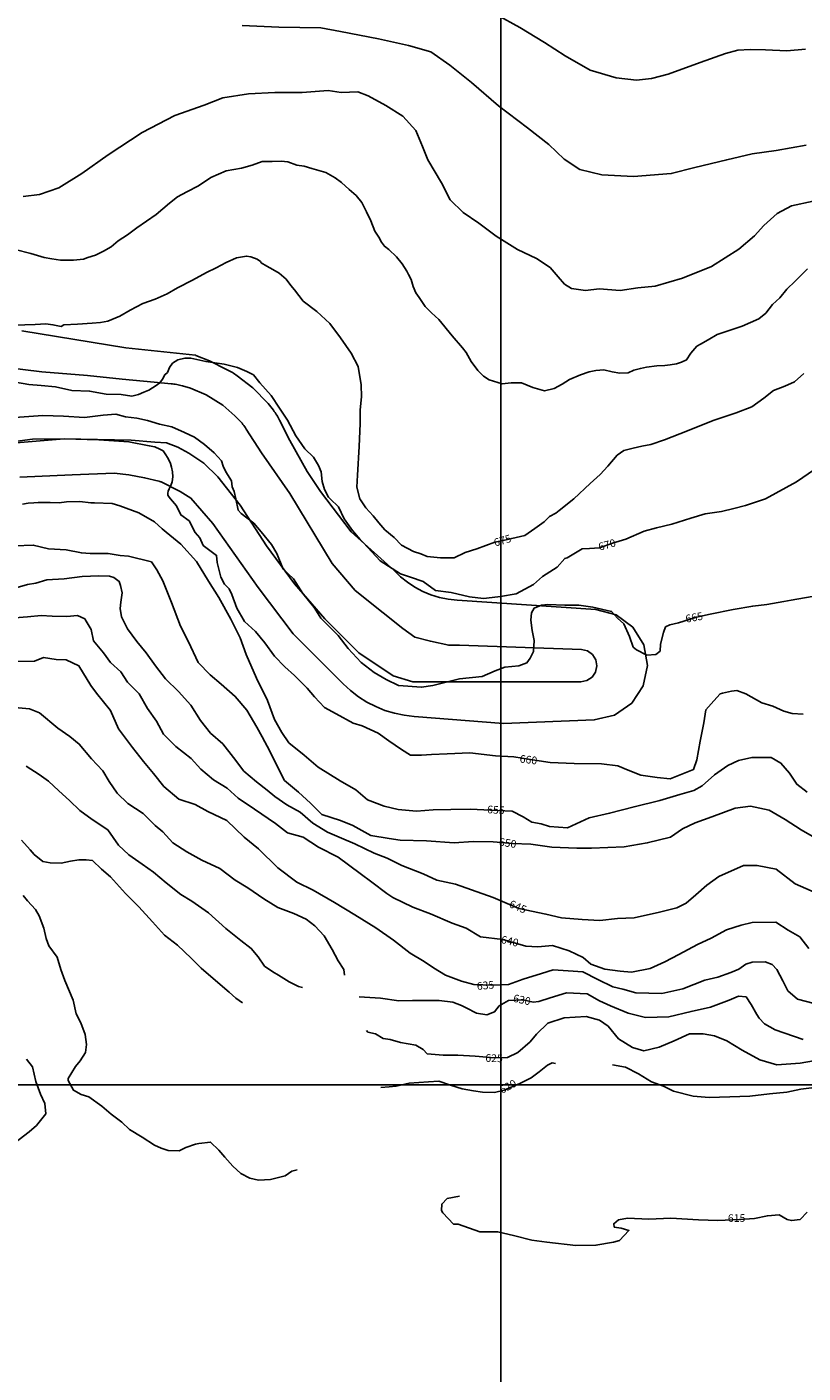
# Model space of a CAD drawing. Extents: x 346587 to 353930, y 6297400 to 6304834.
# Drawn here: x 349777 to 349978, y 6301525 to 6301875 of the extents above; entities that cross this region are included whole.
import ezdxf

# ---------------------------------------------------------------- set-up
doc = ezdxf.new("R2010")
doc.units = 0
doc.header["$MEASUREMENT"] = 0
doc.layers.get('0').update_dxf_attribs({"linetype": 'CONTINUOUS'})
doc.layers.add('2000', color=7, linetype='CONTINUOUS')

msp = doc.modelspace()

# ---------------------------------------------------------------- linework, layer by layer
at = {"color": 3}
for points in [[(349000, 6301600), (349900, 6301600), (349900, 6302200), (349000, 6302200), (349000, 6301600)], [(349900, 6301600), (350800, 6301600), (350800, 6302200), (349900, 6302200), (349900, 6301600)], [(349000, 6301000), (349900, 6301000), (349900, 6301600), (349000, 6301600), (349000, 6301000)], [(349900, 6301000), (350800, 6301000), (350800, 6301600), (349900, 6301600), (349900, 6301000)]]:
    msp.add_lwpolyline(points, dxfattribs=at)
at = {"color": 1}
for points in [[(349898.94, 6301877.87), (349904.93, 6301874.59), (349911.32, 6301870.73), (349916.69, 6301867.19), (349923.21, 6301863.55), (349929.95, 6301861.51), (349935.23, 6301860.93), (349939.09, 6301861.33), (349943.4, 6301862.48), (349951.74, 6301865.49), (349958.33, 6301867.83), (349961.49, 6301868.67), (349964.75, 6301868.85), (349968.66, 6301868.8), (349974.25, 6301868.49), (349979.04, 6301868.97)], [(349832.78, 6301875.11), (349842.33, 6301874.71), (349853.23, 6301874.48), (349858.33, 6301873.55), (349868.18, 6301871.68), (349875.97, 6301869.95), (349881.78, 6301868.31), (349886.72, 6301864.81), (349892.4, 6301860.33), (349899.41, 6301854.21), (349906.91, 6301848.49), (349912.42, 6301844.19), (349916.39, 6301840.38), (349920.49, 6301837.72), (349926.16, 6301836.35), (349934.39, 6301835.9), (349944.24, 6301836.65), (349950.3, 6301838.19), (349958.65, 6301840.23), (349965.24, 6301841.82), (349971.43, 6301842.66), (349979.21, 6301844.03)], [(349855.13, 6301858.27), (349848.4, 6301857.69), (349841.28, 6301857.7), (349834.47, 6301857.39), (349827.79, 6301856.29), (349822.92, 6301854.38), (349815.32, 6301851.73), (349806.81, 6301847.35), (349797.99, 6301841.5), (349791.19, 6301836.68), (349785.18, 6301832.92), (349780.22, 6301831.19), (349775.92, 6301830.66)], [(349981.07, 6301829.49), (349975.44, 6301828.26), (349971.71, 6301826.31), (349968.29, 6301823.12), (349965.84, 6301820.51), (349961.81, 6301817.05), (349954.65, 6301812.54), (349947.14, 6301809.48), (349940.03, 6301807.4), (349935.54, 6301806.96), (349930.93, 6301806.3), (349925.52, 6301806.75), (349921.96, 6301806.26), (349918.35, 6301806.8), (349916.54, 6301807.95), (349914.87, 6301809.86), (349912.79, 6301812.25), (349909.27, 6301814.55), (349904.33, 6301816.91), (349898.74, 6301820.36), (349894.24, 6301823.73), (349890.19, 6301826.53), (349886.79, 6301829.81), (349884.58, 6301834.28), (349881.04, 6301840.22), (349879.62, 6301843.72), (349877.89, 6301847.84), (349874.54, 6301851.52), (349870.09, 6301854.32), (349865.51, 6301856.84), (349862.87, 6301857.86), (349858.56, 6301857.69), (349855.13, 6301858.27)], [(349968.81, 6301800.43), (349966.93, 6301798.93), (349962.67, 6301796.98), (349956.12, 6301794.81), (349953.84, 6301793.44), (349951.82, 6301792.33), (349950.9, 6301791.85), (349949.32, 6301790.03), (349948.18, 6301788.3), (349946.87, 6301787.68), (349945.55, 6301787.2), (349943.97, 6301786.98), (349942.52, 6301786.8), (349940.45, 6301786.71), (349937.81, 6301786.4), (349936.23, 6301786.05), (349934.52, 6301785.56), (349933.07, 6301784.9), (349930.87, 6301784.81), (349928.89, 6301785.17), (349926.69, 6301785.7), (349924.67, 6301785.52), (349922.95, 6301785.13), (349920.63, 6301784.37), (349917.82, 6301783.18), (349915.88, 6301781.98), (349913.78, 6301780.83), (349911.32, 6301780.26), (349908.28, 6301781.1), (349905.33, 6301782.3), (349902.65, 6301782.26), (349900.32, 6301782.08), (349896.97, 6301783.06), (349895.43, 6301783.99), (349893.98, 6301785.54), (349892.25, 6301787.85), (349891.01, 6301790.15), (349890.04, 6301791.35), (349887.35, 6301794.54), (349883.91, 6301798.79), (349881.97, 6301800.44), (349880.29, 6301802.16), (349878.74, 6301804.42), (349877.9, 6301805.71), (349877.19, 6301807.35), (349876.7, 6301809.17), (349876.04, 6301810.41), (349875.6, 6301811.34), (349874.36, 6301813.24), (349872.9, 6301815.02), (349870.92, 6301816.92), (349869.73, 6301817.77), (349868.98, 6301818.83), (349868.27, 6301820.11), (349867.3, 6301821.71), (349866.23, 6301824.37), (349865.13, 6301826.72), (349863.89, 6301829.11), (349862.39, 6301830.93), (349860.62, 6301832.52), (349858.59, 6301834.34), (349856.92, 6301835.58), (349854.54, 6301836.96), (349850.89, 6301837.98), (349848.95, 6301838.6), (349847.02, 6301838.87), (349844.68, 6301839.71), (349842.92, 6301839.84), (349840.64, 6301839.75), (349838.04, 6301839.76), (349835.37, 6301838.87), (349832.64, 6301838.08), (349828.69, 6301837.32), (349824.65, 6301835.6), (349821.45, 6301833.47), (349818.46, 6301831.88), (349816.01, 6301830.6), (349813.95, 6301828.96), (349810.48, 6301826.04), (349805.48, 6301822.58), (349803.03, 6301820.77), (349800.66, 6301819.17), (349798.82, 6301817.63), (349796.8, 6301816.47), (349794.69, 6301815.5), (349792.71, 6301814.88), (349791.66, 6301814.44), (349789.02, 6301814.13), (349785.68, 6301814.13), (349783.4, 6301814.53), (349781.42, 6301814.89), (349777.94, 6301815.91), (349773.89, 6301816.89)], [(349773.68, 6301797.31), (349779.06, 6301797.43), (349781.82, 6301797.65), (349783.67, 6301797.39), (349785.78, 6301796.94), (349786.53, 6301797.39), (349790.05, 6301797.52), (349793.83, 6301797.78), (349796.02, 6301797.96), (349797.96, 6301798.31), (349801.03, 6301799.64), (349803.75, 6301801.19), (349807, 6301802.91), (349810.25, 6301804.02), (349813.32, 6301805.43), (349816.04, 6301806.98), (349819.95, 6301808.98), (349823.59, 6301810.92), (349826.05, 6301812.16), (349828.64, 6301813.58), (349831.31, 6301814.77), (349833.95, 6301815.21), (349835.09, 6301814.99), (349836.68, 6301814.46), (349837.6, 6301813.79), (349837.78, 6301813.48), (349839.19, 6301812.64), (349840.78, 6301811.71), (349842.4, 6301810.82), (349844.21, 6301809.18), (349845.49, 6301807.54), (349846.42, 6301806.44), (349848.63, 6301803.51), (349852.24, 6301800.85)], [(349979.59, 6301811.9), (349978.36, 6301810.66), (349976.43, 6301808.71), (349974.24, 6301806.59), (349972.4, 6301804.37), (349970.47, 6301802.6), (349968.81, 6301800.43)], [(349852.24, 6301800.85), (349855.55, 6301797.75), (349858.38, 6301793.98), (349861.12, 6301789.99), (349862.93, 6301786.58), (349863.74, 6301781.75), (349863.79, 6301778.65), (349863.49, 6301775.28), (349863.42, 6301771.73), (349863.22, 6301765.75), (349862.76, 6301758.35), (349862.58, 6301755.16), (349863.38, 6301752.2), (349864.95, 6301749.81), (349866.8, 6301747.78), (349868.26, 6301745.96), (349869.85, 6301744.15), (349872.27, 6301742.16), (349874.17, 6301740.17), (349877.3, 6301738.45), (349879.24, 6301737.92), (349880.87, 6301737.17), (349884.3, 6301736.82), (349887.87, 6301736.82), (349890.73, 6301738.19), (349893.72, 6301739.17), (349898.42, 6301740.95), (349900.57, 6301741.35), (349902.82, 6301741.88), (349906.2, 6301742.64), (349908.79, 6301744.5), (349911.21, 6301746.23), (349912.61, 6301747.6), (349914.24, 6301748.44), (349915.16, 6301749.15), (349918.89, 6301752.2), (349923.14, 6301756.19), (349925.77, 6301758.45), (349927.79, 6301760.62), (349930.15, 6301763.5), (349931.95, 6301764.74), (349934.37, 6301765.36), (349936.61, 6301765.84), (349938.94, 6301766.24), (349942.5, 6301767.52), (349948.42, 6301769.87), (349955.1, 6301772.52), (349961.07, 6301774.47), (349965.11, 6301776.06), (349968.23, 6301778.28), (349970.73, 6301780.27), (349973.67, 6301781.42), (349976.26, 6301782.53), (349978.67, 6301784.7)], [(349774, 6301782.46), (349777.39, 6301781.88), (349780.65, 6301781.57), (349784.34, 6301781.3), (349788.61, 6301780.28), (349793.18, 6301780.15), (349797.53, 6301779.39), (349801.4, 6301779.26), (349804.13, 6301778.86), (349805.93, 6301779.25), (349807.29, 6301779.83), (349808.57, 6301780.36), (349810.45, 6301781.64), (349811.46, 6301782.26), (349812.16, 6301783.24), (349812.77, 6301784.39), (349813.39, 6301785.01), (349813.95, 6301786.29), (349814.74, 6301787.4), (349816.14, 6301788.29), (349817.95, 6301788.73), (349819.48, 6301788.73), (349823.4, 6301787.84), (349828.15, 6301787.13), (349831.58, 6301786.24), (349834, 6301785.22), (349835.72, 6301784.38), (349837.36, 6301782.34), (349840.36, 6301779.01), (349842.48, 6301775.73), (349844.55, 6301772.59), (349846.77, 6301768.55), (349849.06, 6301765.18), (349851.36, 6301763.01), (349852.64, 6301760.84), (349853.35, 6301759.2), (349853.58, 6301756.67), (349854.15, 6301754.59), (349855.22, 6301752.64), (349855.63, 6301752.2), (349857.86, 6301750.11), (349859.28, 6301746.97), (349861.49, 6301743.96), (349863.43, 6301741.62), (349864.31, 6301740.78), (349868.64, 6301736.09), (349873.89, 6301732.69), (349876.49, 6301731.81), (349879.83, 6301730.66), (349883.01, 6301728.32), (349887.1, 6301727.83), (349891.86, 6301726.69), (349895.51, 6301726.25)], [(349773.79, 6301773.3), (349781.02, 6301773.77), (349786.43, 6301773.64), (349791.88, 6301773.28), (349796.76, 6301773.9), (349800.01, 6301774.16), (349802.48, 6301773.5), (349805.47, 6301773.1), (349808.2, 6301772.52), (349811.36, 6301771.54), (349814.53, 6301770.83), (349817.88, 6301769.41), (349820.43, 6301768.17), (349823.03, 6301766.26), (349825.5, 6301764.13), (349827.44, 6301762.05), (349827.84, 6301760.63), (349828.55, 6301759.21), (349830.01, 6301756.86), (349830.23, 6301755.27), (349830.72, 6301754.03), (349831.15, 6301752.2), (349831.81, 6301749.25), (349832.56, 6301748.36), (349835.82, 6301745.84), (349837.72, 6301743.59), (349840.42, 6301740.27), (349841.83, 6301738.01), (349843.43, 6301733.94), (349846.16, 6301731.42), (349848.55, 6301727.57), (349851.47, 6301723.95), (349853.24, 6301721.16), (349857.74, 6301716.69), (349860.35, 6301713.29), (349863.74, 6301709.7), (349867.1, 6301707.05), (349870.23, 6301705.24), (349873.4, 6301703.69), (349879.39, 6301703.21), (349882.29, 6301703.7), (349889.24, 6301705.39), (349895.09, 6301706.02), (349898.52, 6301707.48), (349901.02, 6301708.41), (349904.63, 6301708.77), (349906.74, 6301709.53), (349907.62, 6301710.77), (349908.49, 6301712.54), (349908.62, 6301715.37), (349908.12, 6301717.98), (349907.72, 6301720.68), (349907.93, 6301722.59), (349908.59, 6301723.78), (349910.57, 6301724.54), (349912.15, 6301724.76), (349916.6, 6301724.54), (349920.21, 6301724.55), (349923.82, 6301724.02), (349928.71, 6301722.92), (349930.25, 6301721.15), (349931.88, 6301719.73), (349933.39, 6301716.37), (349934.32, 6301713.67), (349935.2, 6301712.92), (349937.85, 6301711.55), (349940.22, 6301711.73), (349941.37, 6301712.62), (349941.45, 6301714.43), (349942.19, 6301717.49), (349942.76, 6301718.9), (349943.81, 6301719.48), (349946.1, 6301719.97), (349950.8, 6301721.39), (349954.36, 6301722.23), (349960.3, 6301723.44), (349965.36, 6301724.33), (349969.01, 6301724.68), (349973.45, 6301725.48), (349975.34, 6301725.84), (349980.8, 6301726.82)], [(349773.79, 6301767.02), (349778.36, 6301767.66), (349786.62, 6301767.79), (349795.64, 6301767.47), (349803.42, 6301766.98), (349808.7, 6301765.96), (349810.15, 6301765.65), (349811.43, 6301765.03), (349812.27, 6301764.67), (349812.8, 6301763.83), (349813.63, 6301762.68), (349814.17, 6301761.35), (349814.43, 6301760.42), (349814.7, 6301759.18), (349814.84, 6301757.85), (349814.67, 6301756.61), (349814.27, 6301755.63), (349813.88, 6301754.79), (349813.62, 6301754.13), (349813.53, 6301753.64), (349813.49, 6301753.11), (349813.84, 6301752.58), (349814.2, 6301752.2), (349815.79, 6301750.38), (349816.85, 6301747.99), (349819.05, 6301746.49), (349820.6, 6301743.44), (349821.8, 6301742.02), (349822.68, 6301740.07), (349826.17, 6301737.47), (349826.3, 6301735.61), (349827.28, 6301731.85), (349828.21, 6301730.03), (349829.4, 6301728.79), (349830.11, 6301727.33), (349831.44, 6301723.75), (349833.43, 6301720.34), (349836.3, 6301717.69), (349838.73, 6301714.73), (349841.21, 6301711.32), (349843.9, 6301708.53), (349846.41, 6301706.32), (349849.72, 6301703.01), (349851.62, 6301700.71), (349854.23, 6301698.01), (349857.23, 6301696.33), (349861.63, 6301693.94), (349863.97, 6301693.19), (349868.16, 6301691.29), (349870.93, 6301689.3), (349874.15, 6301687.05), (349876.49, 6301685.59), (349879.4, 6301685.59), (349881.95, 6301685.73), (349886, 6301685.95), (349891.89, 6301686.18), (349898.58, 6301685.39), (349903.38, 6301685.13), (349907.7, 6301684.47), (349912.8, 6301683.68), (349918.97, 6301683.42), (349926.1, 6301683.38), (349930.37, 6301682.81), (349933.01, 6301681.66), (349936.31, 6301680.38), (349940.54, 6301679.81), (349943.97, 6301679.46), (349950, 6301681.86), (349950.82, 6301684.38), (349951.73, 6301689.21), (349952.69, 6301693.99), (349953.21, 6301697.36), (349955.27, 6301699.7), (349956.93, 6301701.52), (349957.55, 6301701.7), (349959.88, 6301702.19), (349961.24, 6301702.41), (349963.62, 6301701.48), (349967.72, 6301699.18), (349970.59, 6301698.3), (349973.49, 6301696.98), (349975.65, 6301696.4), (349978.51, 6301696.23)], [(349895.51, 6301726.25), (349897.76, 6301726.52), (349899.91, 6301726.78), (349903.96, 6301727.5), (349908.44, 6301729.89), (349910.77, 6301731.97), (349914.63, 6301734.46), (349916.56, 6301736.63), (349917.18, 6301736.85), (349921.13, 6301739.15), (349923.02, 6301739.29), (349925.58, 6301739.42), (349929, 6301740.67), (349932.43, 6301741.73), (349937.22, 6301743.73), (349940.43, 6301744.66), (349944.39, 6301745.55), (349949.27, 6301747.15), (349953.01, 6301748.3), (349957.27, 6301748.88), (349960.44, 6301749.64), (349963.47, 6301750.44), (349968.66, 6301752.2), (349976.74, 6301756.56), (349981.37, 6301759.77)], [(349965.12, 6301685.02), (349961.69, 6301684.17), (349958.93, 6301682.93), (349955.41, 6301680.49), (349952.25, 6301677.61), (349950.06, 6301676.41), (349946.45, 6301675.39), (349941.26, 6301673.79), (349934.58, 6301672.19), (349928.2, 6301670.5), (349922.92, 6301669.35), (349917.3, 6301666.69), (349912.63, 6301667.03), (349910.43, 6301667.78), (349908.05, 6301668.22), (349905.8, 6301669.6), (349902.94, 6301671.05), (349897.31, 6301671.27), (349892.07, 6301671.57), (349887.01, 6301671.48), (349882.43, 6301671.39), (349878.07, 6301671.03), (349873.32, 6301671.51), (349869.71, 6301672.3), (349865.39, 6301673.98), (349862.35, 6301676.59), (349858.29, 6301678.93), (349852.56, 6301682.51), (349848.9, 6301685.61), (349844.97, 6301688.79), (349843.11, 6301691.44), (349841.17, 6301694.85), (349839.35, 6301699.76), (349836.56, 6301705.6), (349833.81, 6301711.75), (349832.3, 6301716.05), (349829.91, 6301720.91), (349826.77, 6301726.53), (349824.03, 6301730.78), (349820.98, 6301735.87), (349816.92, 6301740.38), (349813.08, 6301743.52), (349812.02, 6301744.36), (349810.03, 6301746.22), (349805.98, 6301748.56), (349801.09, 6301750.32), (349799.02, 6301750.94), (349794.48, 6301751.11), (349793.51, 6301751.11), (349790.65, 6301751.46), (349787.22, 6301751.42), (349785.28, 6301751.15), (349782.95, 6301751.24), (349781.63, 6301751.19), (349779.87, 6301751.19), (349778.68, 6301751.1), (349777.27, 6301751.05), (349775.74, 6301750.79)], [(349773.79, 6301739.98), (349778.57, 6301740.16), (349782.55, 6301739.15)], [(349782.55, 6301739.15), (349787.08, 6301738.89), (349791.09, 6301738.1), (349793.38, 6301737.97), (349798.04, 6301737.93), (349801.17, 6301737.44), (349803.33, 6301737.27), (349809.23, 6301735.77), (349810.64, 6301733.69), (349812.23, 6301730.86), (349814.45, 6301725.28), (349816.76, 6301719.13), (349818.88, 6301715.06), (349821.36, 6301709.66), (349824.54, 6301706.48), (349827.32, 6301704), (349831.03, 6301700.86), (349834.03, 6301697.32), (349836.6, 6301692.85), (349838.01, 6301690.38), (349839.96, 6301686.66), (349841.82, 6301682.9), (349843.77, 6301679.05), (349847.47, 6301675.95), (349850.52, 6301673.12), (349853.47, 6301670.16), (349858.32, 6301668.62), (349861.58, 6301667.29), (349866.25, 6301664.68), (349870.96, 6301663.94), (349873.83, 6301663.5), (349880.69, 6301663.33), (349887.87, 6301662.85), (349892.75, 6301663.16), (349897.99, 6301663.12), (349902.96, 6301662.64), (349907.72, 6301662.51), (349913.22, 6301661.68), (349919.69, 6301661.42), (349923.52, 6301661.42), (349932.01, 6301661.79), (349938, 6301662.81), (349944.02, 6301664.28), (349947.18, 6301666.49), (349950.43, 6301668.05), (349954.79, 6301669.6), (349960.81, 6301671.78), (349964.77, 6301672.31), (349969.61, 6301671.3), (349973.8, 6301668.91), (349977.94, 6301666.22), (349982.62, 6301663.52)], [(349816.28, 6301702.09), (349812.92, 6301705.45), (349810.32, 6301708.81), (349807.93, 6301712.13), (349805.5, 6301715.14), (349803.07, 6301718.36), (349801.48, 6301721.51), (349801.16, 6301723.67), (349801.34, 6301725.31), (349801.64, 6301727.75), (349801.19, 6301729.65), (349800.92, 6301730.71), (349799.51, 6301731.77), (349798.41, 6301732.08), (349795.59, 6301732.21), (349791.28, 6301731.99), (349786.57, 6301731.36), (349782.13, 6301731.09), (349779.23, 6301730.29), (349777.12, 6301729.89), (349773.79, 6301728.96)], [(349773.79, 6301721.26), (349777.05, 6301721.53), (349780.62, 6301721.84), (349783.48, 6301721.71), (349787.31, 6301721.58), (349790.08, 6301721.85), (349791.93, 6301721.01), (349792.28, 6301720.43), (349793.57, 6301718.22), (349794.23, 6301715.26), (349796.84, 6301712.2), (349798.61, 6301709.64), (349801.3, 6301707.21), (349803.07, 6301704.55), (349806.03, 6301701.5), (349808.24, 6301697.74), (349810.54, 6301694.42), (349812.35, 6301691.06), (349815.62, 6301687.88), (349819.54, 6301684.74), (349822.06, 6301681.95), (349825.37, 6301679.16), (349828.9, 6301677), (349831.76, 6301674.39), (349836.04, 6301671.52)], [(349981.29, 6301621.06), (349977.02, 6301622.25), (349974.51, 6301624.38), (349973.18, 6301626.99), (349971.67, 6301629.91), (349970.39, 6301631.18), (349968.63, 6301631.94), (349965.2, 6301631.85), (349963.57, 6301631.27), (349961.73, 6301630.03), (349959.71, 6301629.1), (349956.32, 6301627.9), (349952.93, 6301627.14), (349947.26, 6301624.88), (349941.77, 6301623.72), (349935.03, 6301623.89), (349931.68, 6301624.77), (349929.09, 6301625.44), (349925.16, 6301627.29), (349921.28, 6301629.28), (349917.45, 6301629.59), (349913.58, 6301629.85), (349910.55, 6301628.87), (349905.8, 6301627.4), (349901.97, 6301626.03), (349897.66, 6301625.89), (349892.99, 6301626.06), (349889.74, 6301626.86), (349885.64, 6301628.45), (349882.51, 6301630.35), (349880.08, 6301632.03), (349876.42, 6301634.15), (349872.1, 6301637.51), (349867.51, 6301640.78), (349862.09, 6301644.14), (349856.75, 6301647.36), (349851.24, 6301650.55), (349847.01, 6301652.58), (349842.07, 6301656.34), (349837.08, 6301661.29), (349833.33, 6301664.3), (349828.83, 6301668.59), (349823.9, 6301670.97), (349820.59, 6301672.78), (349816.36, 6301674.15), (349812.48, 6301677.42), (349809.83, 6301680.87), (349807.22, 6301683.93), (349804.35, 6301687.6), (349800.73, 6301692.46), (349798.6, 6301697.15), (349795.02, 6301701.71), (349793.48, 6301703.7), (349790.42, 6301708.75), (349787.12, 6301710.34), (349784.48, 6301710.47), (349781.26, 6301710.99), (349778.89, 6301709.97), (349773.79, 6301709.91)], [(349981.91, 6301649.75), (349976.4, 6301652.18), (349971.42, 6301655.98), (349966.49, 6301656.95), (349962.97, 6301656.95), (349956.59, 6301654.06), (349953.43, 6301651.8), (349950.62, 6301649.28), (349948.08, 6301647.15), (349945.66, 6301645.95), (349941.17, 6301644.84), (349934.58, 6301643.37), (349930.26, 6301643.15), (349925.65, 6301642.61), (349921.11, 6301642.92), (349915.74, 6301643.31), (349911.69, 6301644.32), (349904.64, 6301645.73), (349897.95, 6301648.6), (349892.39, 6301650.63), (349888.21, 6301652.05), (349883.32, 6301653.15), (349879.84, 6301654.74), (349874.24, 6301656.9), (349870.45, 6301658.8), (349867.06, 6301660.13), (349862.03, 6301662.56), (349858.64, 6301664.01), (349854.98, 6301665.6), (349851.15, 6301667.95), (349847.84, 6301670.82), (349844.4, 6301672.72), (349841.31, 6301674.84), (349839.28, 6301676.48), (349836.5, 6301678.69), (349833.28, 6301681.47), (349830.54, 6301684.97), (349827.76, 6301688.51), (349824.63, 6301691.29), (349821.98, 6301694.61), (349819.46, 6301698.55), (349816.28, 6301702.09)], [(349773.79, 6301698.01), (349777.56, 6301697.62), (349780.16, 6301696.56), (349784.92, 6301692.58), (349788.06, 6301690.46), (349790.53, 6301688.47), (349793.66, 6301684.62), (349796.66, 6301681.48), (349798.26, 6301678.74), (349800.33, 6301675.69), (349803.16, 6301673.03), (349807.08, 6301670.42), (349810.22, 6301667.33), (349812.2, 6301665.65), (349814.81, 6301662.86), (349818.47, 6301660.47), (349822.35, 6301658.35), (349827.02, 6301656.14), (349830.99, 6301653.14), (349834.25, 6301651.1), (349838.44, 6301648.28), (349842.06, 6301646.02), (349846.2, 6301644.48), (349849.46, 6301643.02), (349851.71, 6301641.29), (349854.09, 6301638.68), (349856.22, 6301635.1), (349857.77, 6301632.18), (349859.18, 6301629.88), (349859.41, 6301628.46)], [(349979.54, 6301675.96), (349976.85, 6301678.03), (349974.95, 6301680.95), (349972.7, 6301683.52), (349970.19, 6301684.98), (349969, 6301685.02), (349965.12, 6301685.02)], [(349776.72, 6301682.7), (349780.07, 6301680.53), (349782.54, 6301678.85), (349785.24, 6301676.33), (349787.97, 6301673.81), (349790.66, 6301671.25), (349793.88, 6301668.86), (349797.9, 6301666.16), (349800.73, 6301662.18), (349803.42, 6301659.66), (349806.81, 6301657.32), (349809.77, 6301655.24), (349813.08, 6301652.41), (349816.87, 6301649.36), (349819.78, 6301647.68), (349824.1, 6301644.67), (349828.56, 6301640.56), (349832.44, 6301637.42), (349835.18, 6301635.39), (349836.95, 6301633.18), (349838.58, 6301630.79), (349840.74, 6301629.33), (349842.28, 6301628.44), (349845.02, 6301626.72), (349847.44, 6301625.53), (349848.46, 6301625.26)], [(349836.04, 6301671.52), (349841.47, 6301667.85), (349844.55, 6301665.42), (349848.61, 6301664.31), (349852.66, 6301661.7), (349857.78, 6301659.1), (349863.42, 6301654.81), (349866.51, 6301652.64), (349870.39, 6301649.64), (349871.93, 6301648.58), (349877.14, 6301646.15), (349881.72, 6301644.34), (349887.31, 6301641.95), (349890.93, 6301640.63), (349894.72, 6301638.42), (349900.53, 6301637.67), (349906.43, 6301635.99), (349909.56, 6301635.82), (349913.39, 6301636.13), (349917.7, 6301634.77), (349921.32, 6301633), (349923.3, 6301631.32), (349926.96, 6301629.99), (349930.92, 6301629.47), (349933.87, 6301629.25), (349938.71, 6301630.14), (349942.58, 6301631.87), (349946.18, 6301633.78), (349951.06, 6301636.39), (349954.62, 6301638.04), (349958.57, 6301640.25), (349962.35, 6301641.41), (349965.25, 6301642.16), (349971.37, 6301642.21), (349974.55, 6301640.14), (349977.59, 6301638.41), (349979.97, 6301635.36)], [(349775.5, 6301663.53), (349777.75, 6301660.96), (349778.81, 6301659.81), (349781.06, 6301658), (349782.96, 6301657.65), (349785.86, 6301657.56), (349788.28, 6301658.05), (349790.39, 6301658.36), (349792.33, 6301658.37), (349793.96, 6301658.19), (349796.3, 6301656.02), (349798.59, 6301653.95), (349802.52, 6301649.65), (349806.01, 6301646.16), (349809.5, 6301642.27), (349812.63, 6301638.86), (349816.03, 6301636.25), (349819.6, 6301632.89), (349822.17, 6301630.24), (349825.92, 6301627.05), (349829.4, 6301624), (349831.21, 6301622.46), (349832.93, 6301621.22)], [(349775.98, 6301649.14), (349777.04, 6301647.73), (349779.12, 6301645.51), (349780.14, 6301643.83), (349781.29, 6301640.69), (349781.96, 6301637.95), (349782.62, 6301636.04), (349784.74, 6301633.08), (349785.72, 6301629.89), (349786.79, 6301627.06), (349788.91, 6301621.92), (349789.72, 6301618.43), (349790.91, 6301616.04), (349792.02, 6301613.07), (349792.42, 6301610.46), (349792.12, 6301608.38), (349790.72, 6301606.16), (349789.53, 6301604.75), (349787.61, 6301601.64), (349787.61, 6301601.07), (349788.98, 6301598.55), (349791.05, 6301597.44), (349793.03, 6301596.82), (349796.34, 6301594.39), (349798.81, 6301592.36), (349801.55, 6301590.28), (349803.58, 6301588.33), (349806.84, 6301586.34), (349810.06, 6301584.27), (349811.82, 6301583.47), (349813.63, 6301582.9), (349816.49, 6301582.86), (349818.16, 6301583.66), (349820.67, 6301584.54), (349821.55, 6301584.72), (349824.63, 6301585.08), (349826.75, 6301582.96), (349828.29, 6301581.14), (349830.37, 6301578.8), (349832.49, 6301576.94), (349834.82, 6301575.75), (349837.07, 6301575.17), (349840.15, 6301575.35), (349843.98, 6301576.29), (349845.69, 6301577.53), (349847.05, 6301577.89)], [(349863.21, 6301622.84), (349868.75, 6301622.5), (349873.47, 6301621.79), (349877.03, 6301621.84), (349880.42, 6301621.84), (349883.98, 6301621.85), (349887.55, 6301621.45), (349889.75, 6301620.61), (349890.96, 6301619.92), (349893.67, 6301618.55), (349896.34, 6301618.17), (349898.34, 6301618.94), (349899.57, 6301620.49), (349901.94, 6301621.83), (349905.77, 6301622), (349908.41, 6301621.43), (349909.82, 6301621.65), (349912.81, 6301622.54), (349916.99, 6301623.83), (349922.4, 6301623.61), (349925.58, 6301621.76), (349928.48, 6301620.48), (349933.07, 6301618.62), (349937.52, 6301617.48), (349943.63, 6301617.66), (349949.35, 6301619.04), (349954.41, 6301620.15), (349959.29, 6301621.93), (349961.65, 6301622.95), (349963.64, 6301622.84), (349965.01, 6301620.87), (349966.43, 6301618.21), (349967.05, 6301617.24), (349968.43, 6301615.84), (349971.24, 6301614.28), (349978.51, 6301611.72)], [(349865.13, 6301614.08), (349865.48, 6301613.68), (349867.42, 6301613.24), (349869.4, 6301612), (349871.25, 6301611.74), (349873.94, 6301610.94), (349877.9, 6301610.28), (349879.8, 6301609.14), (349880.86, 6301607.99), (349885, 6301607.68), (349888.78, 6301607.64), (349893.31, 6301607.38), (349898.29, 6301606.94), (349901.68, 6301607.08), (349904.4, 6301608.32), (349907.61, 6301611.16), (349909.23, 6301613.15), (349912.21, 6301615.94), (349916.39, 6301617.36), (349922.16, 6301617.73), (349925.59, 6301616.75), (349927.8, 6301615.21), (349930.49, 6301611.93), (349934.19, 6301609.68), (349937.1, 6301608.8), (349941.1, 6301609.73), (349944.97, 6301611.42), (349948.93, 6301613.24), (349952.49, 6301613.24), (349955.42, 6301612.71), (349958.66, 6301611.39), (349962.67, 6301609), (349967.26, 6301606.48), (349971.66, 6301605.2), (349977.69, 6301605.61), (349984.59, 6301606.77)], [(349773.79, 6301584.87), (349777.52, 6301587.77), (349779.41, 6301589.41), (349781.82, 6301592.43), (349781.55, 6301595.08), (349780.49, 6301597.56), (349779.25, 6301600.84), (349778.4, 6301604.65), (349776.81, 6301606.64)], [(349868.82, 6301599.25), (349870.94, 6301599.43), (349872.83, 6301599.65), (349876.17, 6301600.37), (349881.23, 6301600.77), (349883.91, 6301600.9), (349886.91, 6301599.89), (349889.95, 6301598.92), (349892.9, 6301598.39), (349895.19, 6301598.08), (349898.32, 6301598), (349900.82, 6301598.62), (349904.91, 6301600.31), (349907.81, 6301601.82), (349909.92, 6301603.37), (349912.07, 6301605.05), (349913.34, 6301605.67), (349914.14, 6301605.54)], [(349928.93, 6301605.16), (349932.32, 6301604.54), (349935.71, 6301602.86), (349939.06, 6301600.7), (349942.19, 6301599.64), (349944.79, 6301598.31), (349949.9, 6301597.03), (349954.08, 6301596.68), (349959.45, 6301596.87), (349964.64, 6301597.05), (349969.75, 6301597.63), (349974.23, 6301598.08), (349977.88, 6301598.88), (349982.81, 6301599.46)], [(349889.24, 6301571.07), (349886.07, 6301570.44), (349884.63, 6301568.98), (349884.59, 6301567.3), (349884.9, 6301566.68), (349887.68, 6301563.8), (349888.91, 6301563.81), (349894.55, 6301561.77), (349899.22, 6301561.78), (349903.27, 6301560.81), (349907.98, 6301559.62), (349911.94, 6301559.09), (349919.47, 6301558.26), (349924.67, 6301558.31), (349929.2, 6301559.11), (349930.78, 6301559.56), (349933.24, 6301562.13), (349931.25, 6301562.74), (349929.41, 6301563.01), (349929.27, 6301563.89), (349930.54, 6301564.91), (349932.88, 6301565.36), (349938.42, 6301565.1), (349944.14, 6301565.33), (349951.32, 6301564.89), (349956.34, 6301564.76), (349961.92, 6301564.99), (349965.84, 6301565.26), (349969.18, 6301565.97), (349972.22, 6301566.2), (349974.34, 6301565), (349975.44, 6301564.7), (349977.72, 6301565.01), (349979.48, 6301566.91)]]:
    msp.add_lwpolyline(points, dxfattribs=at)
at = {"layer": '2000', "color": 1}
for points in [[(349775.1, 6301757.81), (349788.65, 6301758.36), (349799.54, 6301758.82), (349803.43, 6301758.39), (349807.48, 6301757.65), (349811.14, 6301756.78), (349811.22, 6301756.76), (349811.3, 6301756.74), (349811.38, 6301756.71), (349811.46, 6301756.69), (349811.54, 6301756.66), (349811.62, 6301756.62), (349811.7, 6301756.59), (349811.77, 6301756.55), (349816.74, 6301754.09), (349819.49, 6301752.38), (349825.22, 6301745.74), (349837, 6301729.14), (349846.05, 6301717.07), (349859.03, 6301704.1), (349860.94, 6301702.35), (349863, 6301700.78), (349865.19, 6301699.39), (349867.49, 6301698.21), (349869.89, 6301697.23), (349872.36, 6301696.47), (349874.89, 6301695.94), (349877.46, 6301695.62), (349900.69, 6301693.84), (349924.24, 6301694.74), (349929.52, 6301695.97), (349933.97, 6301699.07), (349936.96, 6301703.59), (349938.05, 6301708.91), (349937.1, 6301714.25), (349934.24, 6301718.85), (349929.88, 6301722.07), (349924.63, 6301723.44), (349888.62, 6301725.82), (349886.31, 6301726.08), (349884.05, 6301726.56), (349881.84, 6301727.24), (349879.7, 6301728.13), (349877.65, 6301729.22), (349875.72, 6301730.49), (349873.91, 6301731.94), (349872.25, 6301733.55), (349861.15, 6301743.63), (349853.12, 6301754.09), (349849.73, 6301759.26), (349845.17, 6301767.32), (349842.52, 6301772.63), (349842.35, 6301772.96), (349842.17, 6301773.29), (349841.98, 6301773.62), (349841.79, 6301773.93), (349841.59, 6301774.25), (349841.38, 6301774.56), (349841.16, 6301774.86), (349840.94, 6301775.16), (349839.59, 6301776.92), (349835.6, 6301780.96), (349831.49, 6301784.12), (349831.19, 6301784.34), (349830.88, 6301784.56), (349830.57, 6301784.77), (349830.26, 6301784.97), (349829.94, 6301785.16), (349829.61, 6301785.35), (349829.29, 6301785.53), (349828.95, 6301785.7), (349824.32, 6301787.98), (349820.77, 6301789.43), (349820.76, 6301789.43), (349820.76, 6301789.44), (349820.75, 6301789.44), (349820.74, 6301789.44), (349820.73, 6301789.44), (349812.51, 6301790.34), (349802.57, 6301791.4), (349775.6, 6301795.79)], [(349770.95, 6301786.36), (349780.8, 6301785.13), (349792.64, 6301784.2), (349801.69, 6301783.26), (349810, 6301782.47), (349814.35, 6301782.06), (349814.72, 6301782.02), (349815.09, 6301781.97), (349815.46, 6301781.91), (349815.83, 6301781.84), (349816.19, 6301781.77), (349816.56, 6301781.69), (349816.92, 6301781.59), (349817.28, 6301781.49), (349819.39, 6301780.88), (349823.46, 6301779.18), (349827.8, 6301776.48), (349830.92, 6301773.74), (349832.03, 6301772.61), (349832.29, 6301772.34), (349832.54, 6301772.07), (349832.78, 6301771.79), (349833.02, 6301771.5), (349833.25, 6301771.2), (349833.47, 6301770.9), (349833.68, 6301770.59), (349833.89, 6301770.28), (349837.84, 6301764.1), (349845.2, 6301753.57), (349856.22, 6301735.4), (349862.19, 6301728.37), (349869.4, 6301722.57), (349874.5, 6301718.52), (349877.67, 6301716.24), (349881.71, 6301715.19), (349886.46, 6301714.13), (349889.27, 6301714.13), (349920.88, 6301713.02), (349922.46, 6301712.65), (349923.78, 6301711.71), (349924.64, 6301710.35), (349924.92, 6301708.76), (349924.58, 6301707.18), (349923.67, 6301705.84), (349922.32, 6301704.95), (349920.74, 6301704.64), (349877.14, 6301704.64), (349872.04, 6301706.22), (349863.07, 6301712.2), (349854.28, 6301720.99), (349846.37, 6301730.12), (349839.16, 6301739.96), (349832.31, 6301750.51), (349826.51, 6301757.89), (349822.82, 6301761.4), (349818.95, 6301764.04), (349816.13, 6301765.62), (349813.15, 6301766.68), (349810.16, 6301766.85), (349804, 6301767.38), (349786.6, 6301767.73), (349756.36, 6301765.27)]]:
    msp.add_lwpolyline(points, dxfattribs=at)

# ---------------------------------------------------------------- texts
at = {"color": 1}
for s, rotation, p in [('675', 16.4439, (349898.51, 6301739.75)), ('670', 15.298, (349925.62, 6301738.67)), ('665', 10.3705, (349948.12, 6301719.99)), ('660', 353.1139, (349904.79, 6301683.7)), ('655', 356.6089, (349896.37, 6301670.52)), ('650', 350.9366, (349899.36, 6301662.15)), ('645', 336.3835, (349901.93, 6301646.22)), ('640', 347.3843, (349899.88, 6301636.81)), ('635', 5.0993, (349893.82, 6301624.59)), ('630', 347.5562, (349903.02, 6301621.57)), ('625', 358.0986, (349895.92, 6301605.96)), ('620', 27.6739, (349900.25, 6301597.6)), ('615', 0.8021, (349958.93, 6301564.32))]:
    msp.add_text(s, height=2, rotation=rotation, dxfattribs=at).set_placement(p)

doc.saveas('drawing.dxf')
